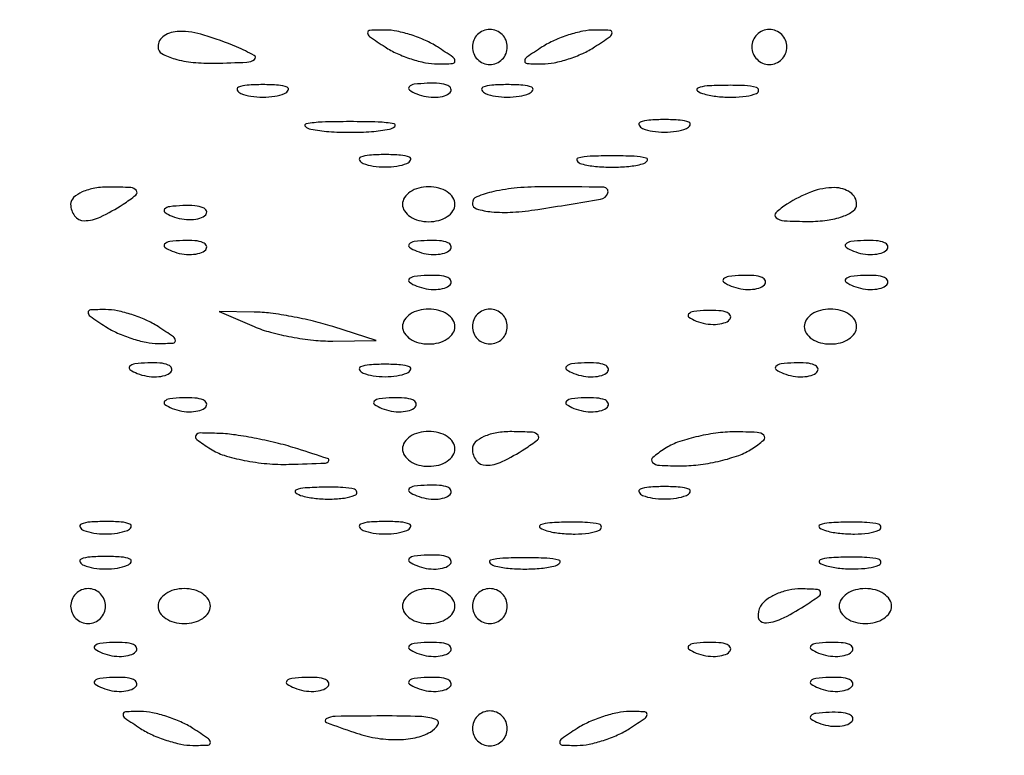
# Model space of a CAD drawing. Extents: x -1129 to 1854, y -3323 to -2727.
# Drawn here: x 716 to 727, y -2797 to -2789 of the extents above; entities that cross this region are included whole.
import ezdxf

# ---------------------------------------------------------------- set-up
doc = ezdxf.new("R2010")
doc.units = 0
doc.header["$MEASUREMENT"] = 0

msp = doc.modelspace()

# ---------------------------------------------------------------- linework, layer by layer
for points in [[(647.113, -2806.139, -0.001475), (647.095, -2800.556, -0.000097), (647.092, -2784.42), (647.092, -2759.393), (647.308, -2758.749, -0.029466), (647.504, -2758.263, -0.032405), (647.749, -2757.82, -0.033522), (648.042, -2757.426, -0.036805), (648.376, -2757.088, -0.044922), (648.673, -2756.872, -0.021409), (649.088, -2756.647, -0.021422), (649.523, -2756.458, -0.042926), (649.883, -2756.353, -0.048741), (650.128, -2756.329, -0.000008), (663.537, -2756.315, -0.000199), (678.378, -2756.306, -0.00012), (695.948, -2756.306), (741.717, -2756.318)], [(744.386, -2760.732, -0.000059), (744.387, -2784.512, -0.000048), (744.384, -2806.139, -0.000048)]]:
    msp.add_lwpolyline(points, format="xyb")
for points in [[(642.611, -2752.04, 0.123477), (642.509, -2752.445), (642.516, -3024.364), (642.523, -3296.354, 0.198906), (642.625, -3296.599, 0.198909), (642.892, -3296.71, 0.000003), (695.61, -3296.71, 0.000003), (748.328, -3296.71, 0.19891), (748.594, -3296.599, 0.198961), (748.7, -3296.345), (748.649, -3024.253), (748.598, -2752.138, 0.25035), (748.493, -2751.941, 0.148111), (748.409, -2751.916, 0.000002), (732.902, -2751.897, 0.000183), (715.821, -2751.883, 0.00011), (695.549, -2751.878, 0.000042), (660.818, -2751.88, 0.000731), (649.55, -2751.898, 0.000176), (642.809, -2751.921, 0.275582)], [(748.104, -3022.448, 0.000019), (748.108, -3126.098, 0.000032), (748.121, -3213.662, 0.000001), (748.137, -3292.764, 0.007495), (748.16, -3294.268), (748.216, -3296.108), (695.666, -3296.108), (643.115, -3296.108), (643.115, -3024.288), (643.115, -2752.469), (695.61, -2752.469), (748.104, -2752.469)], [(717.55, -2789.12, 0.271066), (717.593, -2789.194, 0.058404), (717.736, -2789.254, 0.045955), (717.94, -2789.292, 0.029148), (718.182, -2789.301, 0.005351), (718.539, -2789.29, 0.150234), (718.625, -2789.259, 0.552992), (718.621, -2789.214, 0.018923), (718.425, -2789.12, 0.028241), (718.061, -2788.988, 0.073362), (717.786, -2788.947, 0.143808), (717.617, -2788.997, 0.255204)], [(720.079, -2789.12, 0.038252), (720.213, -2789.193, 0.027073), (720.371, -2789.254, 0.027466), (720.53, -2789.296, 0.050718), (720.663, -2789.309, 0.012417), (720.832, -2789.305, 0.399741), (720.858, -2789.278, 0.246842), (720.836, -2789.235, 0.007261), (720.663, -2789.12, 0.038252), (720.53, -2789.048, 0.027073), (720.371, -2788.987, 0.027466), (720.212, -2788.945, 0.050718), (720.079, -2788.932, 0.012417), (719.911, -2788.936, 0.399741), (719.885, -2788.963, 0.246842), (719.907, -2789.005, 0.007261)], [(721.052, -2789.12, 0.099038), (721.067, -2789.195, 0.097945), (721.109, -2789.258, 0.097945), (721.173, -2789.3, 0.099038), (721.247, -2789.315, 0.099038), (721.321, -2789.3, 0.097945), (721.384, -2789.258, 0.097945), (721.427, -2789.195, 0.099038), (721.441, -2789.12, 0.099038), (721.427, -2789.046, 0.097945), (721.384, -2788.983, 0.097945), (721.321, -2788.941, 0.099038), (721.247, -2788.926, 0.099038), (721.173, -2788.941, 0.097945), (721.109, -2788.983, 0.097945), (721.067, -2789.046, 0.099038)], [(721.831, -2789.12, 0.007261), (721.658, -2789.235, 0.246842), (721.636, -2789.278, 0.399741), (721.662, -2789.305, 0.012417), (721.831, -2789.309, 0.050718), (721.963, -2789.296, 0.027466), (722.123, -2789.254, 0.027073), (722.281, -2789.193, 0.038252), (722.414, -2789.12, 0.007261), (722.587, -2789.005, 0.246842), (722.609, -2788.963, 0.399741), (722.583, -2788.936, 0.012417), (722.414, -2788.932, 0.050718), (722.282, -2788.945, 0.027466), (722.123, -2788.987, 0.027073), (721.964, -2789.048, 0.038252)], [(724.166, -2789.12, 0.099038), (724.18, -2789.195, 0.097945), (724.223, -2789.258, 0.097945), (724.286, -2789.3, 0.099038), (724.36, -2789.315, 0.099038), (724.434, -2789.3, 0.097945), (724.498, -2789.258, 0.097945), (724.54, -2789.195, 0.099038), (724.555, -2789.12, 0.099038), (724.54, -2789.046, 0.097945), (724.498, -2788.983, 0.097945), (724.434, -2788.941, 0.099038), (724.36, -2788.926, 0.099038), (724.286, -2788.941, 0.097945), (724.223, -2788.983, 0.097945), (724.18, -2789.046, 0.099038)], [(718.474, -2789.638, 0.057986), (718.585, -2789.669, 0.037979), (718.717, -2789.679, 0.037979), (718.85, -2789.669, 0.057986), (718.961, -2789.638, 0.174857), (719.001, -2789.602, 0.447206), (718.989, -2789.569, 0.078554), (718.891, -2789.546, 0.017491), (718.717, -2789.54, 0.017491), (718.544, -2789.546, 0.078554), (718.445, -2789.569, 0.447206), (718.433, -2789.602, 0.174857)], [(720.432, -2789.643, 0.051402), (720.538, -2789.673, 0.05415), (720.647, -2789.68, 0.060344), (720.741, -2789.665, 0.126455), (720.805, -2789.627, 0.296942), (720.814, -2789.585, 0.208169), (720.779, -2789.549, 0.077125), (720.685, -2789.527, 0.028489), (720.55, -2789.525, 0.018894), (720.404, -2789.536, 0.168741), (720.348, -2789.564, 0.470617), (720.351, -2789.599, 0.054073)], [(721.198, -2789.638, 0.057986), (721.309, -2789.669, 0.037979), (721.441, -2789.679, 0.037979), (721.574, -2789.669, 0.057986), (721.685, -2789.638, 0.174857), (721.725, -2789.602, 0.447206), (721.714, -2789.569, 0.078554), (721.615, -2789.546, 0.017491), (721.441, -2789.54, 0.017491), (721.268, -2789.546, 0.078554), (721.169, -2789.569, 0.447206), (721.158, -2789.602, 0.174857)], [(723.634, -2789.644, 0.037336), (723.784, -2789.672, 0.029507), (723.948, -2789.679, 0.030339), (724.102, -2789.668, 0.06278), (724.218, -2789.637, 0.31318), (724.241, -2789.602, 0.333666), (724.216, -2789.571, 0.052471), (724.084, -2789.551, 0.014395), (723.874, -2789.548, 0.012823), (723.666, -2789.555, 0.080377), (723.563, -2789.579, 0.597527), (723.559, -2789.61, 0.087174)], [(719.252, -2790.036, 0.029693), (719.452, -2790.062, 0.017887), (719.69, -2790.071, 0.017887), (719.929, -2790.062, 0.029693), (720.128, -2790.036, 0.142433), (720.188, -2790.005, 0.611425), (720.18, -2789.977, 0.039503), (720.004, -2789.957, 0.008087), (719.69, -2789.952, 0.008087), (719.377, -2789.957, 0.039503), (719.2, -2789.977, 0.611425), (719.192, -2790.005, 0.142433)], [(722.949, -2790.028, 0.057986), (723.06, -2790.058, 0.037979), (723.193, -2790.068, 0.037979), (723.325, -2790.058, 0.057986), (723.436, -2790.028, 0.174857), (723.477, -2789.991, 0.447206), (723.465, -2789.958, 0.078554), (723.366, -2789.936, 0.017491), (723.193, -2789.929, 0.017491), (723.019, -2789.936, 0.078554), (722.921, -2789.958, 0.447206), (722.909, -2789.991, 0.174857)], [(719.836, -2790.417, 0.057986), (719.947, -2790.447, 0.037979), (720.079, -2790.457, 0.037979), (720.212, -2790.447, 0.057986), (720.323, -2790.417, 0.174857), (720.363, -2790.38, 0.447206), (720.352, -2790.347, 0.078554), (720.253, -2790.325, 0.017491), (720.079, -2790.319, 0.017491), (719.906, -2790.325, 0.078554), (719.807, -2790.347, 0.447206), (719.795, -2790.38, 0.174857)], [(722.268, -2790.422, 0.039571), (722.424, -2790.45, 0.024357), (722.609, -2790.459, 0.024357), (722.794, -2790.45, 0.039571), (722.949, -2790.422, 0.161593), (723, -2790.389, 0.542911), (722.99, -2790.359, 0.052887), (722.853, -2790.338, 0.011065), (722.609, -2790.333, 0.011065), (722.365, -2790.338, 0.052887), (722.228, -2790.359, 0.542911), (722.218, -2790.389, 0.161593)], [(716.577, -2790.872, 0.163584), (716.621, -2791.001, 0.234725), (716.727, -2791.055, 0.112355), (716.907, -2791.014, 0.031558), (717.161, -2790.872, 0.023197), (717.303, -2790.77, 0.409657), (717.309, -2790.72, 0.220444), (717.247, -2790.687, 0.011293), (717.015, -2790.68, 0.042523), (716.847, -2790.693, 0.062416), (716.706, -2790.735, 0.082215), (716.61, -2790.798, 0.210568)], [(720.274, -2790.872, 0.148195), (720.296, -2790.946, 0.098894), (720.36, -2791.009, 0.082425), (720.454, -2791.052, 0.064853), (720.566, -2791.066, 0.064853), (720.677, -2791.052, 0.082425), (720.772, -2791.009, 0.098894), (720.835, -2790.946, 0.148195), (720.858, -2790.872, 0.148195), (720.835, -2790.797, 0.098894), (720.772, -2790.734, 0.082425), (720.677, -2790.692, 0.064853), (720.566, -2790.677, 0.064853), (720.454, -2790.692, 0.082425), (720.36, -2790.734, 0.098894), (720.296, -2790.797, 0.148195)], [(721.052, -2790.859, 0.330839), (721.099, -2790.923, 0.049411), (721.266, -2790.956, 0.039304), (721.501, -2790.96, 0.022821), (721.782, -2790.929, 0.003727), (722.479, -2790.816, 0.27989), (722.561, -2790.745, 0.502833), (722.517, -2790.683, 0.004577), (721.863, -2790.677, 0.021202), (721.552, -2790.69, 0.034122), (721.29, -2790.731, 0.037637), (721.101, -2790.789, 0.309087)], [(724.555, -2790.872, 0.043106), (724.433, -2790.967, 0.461139), (724.435, -2791.022, 0.155556), (724.525, -2791.056, 0.011096), (724.798, -2791.063, 0.03458), (725.003, -2791.05, 0.052836), (725.176, -2791.008, 0.069028), (725.295, -2790.946, 0.242407), (725.333, -2790.872, 0.251537), (725.262, -2790.74, 0.147327), (725.087, -2790.687, 0.089354), (724.83, -2790.733, 0.05437)], [(717.708, -2791.005, 0.051402), (717.814, -2791.035, 0.05415), (717.923, -2791.042, 0.060344), (718.017, -2791.027, 0.126455), (718.081, -2790.989, 0.296942), (718.09, -2790.947, 0.208169), (718.054, -2790.911, 0.077125), (717.961, -2790.889, 0.028489), (717.826, -2790.887, 0.018894), (717.68, -2790.899, 0.168741), (717.624, -2790.926, 0.470617), (717.627, -2790.961, 0.054073)], [(717.708, -2791.394, 0.051402), (717.814, -2791.424, 0.05415), (717.923, -2791.431, 0.060344), (718.017, -2791.416, 0.126455), (718.081, -2791.378, 0.296942), (718.09, -2791.336, 0.208169), (718.054, -2791.3, 0.077125), (717.961, -2791.278, 0.028489), (717.826, -2791.276, 0.018894), (717.68, -2791.288, 0.168741), (717.624, -2791.315, 0.470617), (717.627, -2791.351, 0.054073)], [(720.432, -2791.394, 0.051402), (720.538, -2791.424, 0.05415), (720.647, -2791.431, 0.060344), (720.741, -2791.416, 0.126455), (720.805, -2791.378, 0.296942), (720.814, -2791.336, 0.208169), (720.779, -2791.3, 0.077125), (720.685, -2791.278, 0.028489), (720.55, -2791.276, 0.018894), (720.404, -2791.288, 0.168741), (720.348, -2791.315, 0.470617), (720.351, -2791.351, 0.054073)], [(725.297, -2791.394, 0.051402), (725.403, -2791.424, 0.05415), (725.511, -2791.431, 0.060344), (725.606, -2791.416, 0.126455), (725.67, -2791.378, 0.296942), (725.679, -2791.336, 0.208169), (725.643, -2791.3, 0.077125), (725.55, -2791.278, 0.028489), (725.414, -2791.276, 0.018894), (725.269, -2791.288, 0.168741), (725.212, -2791.315, 0.470617), (725.216, -2791.351, 0.054073)], [(720.432, -2791.783, 0.051402), (720.538, -2791.813, 0.05415), (720.647, -2791.821, 0.060344), (720.741, -2791.805, 0.126455), (720.805, -2791.768, 0.296942), (720.814, -2791.725, 0.208169), (720.779, -2791.689, 0.077125), (720.685, -2791.667, 0.028489), (720.55, -2791.665, 0.018894), (720.404, -2791.677, 0.168741), (720.348, -2791.704, 0.470617), (720.351, -2791.74, 0.054073)], [(723.935, -2791.783, 0.051402), (724.041, -2791.813, 0.05415), (724.149, -2791.821, 0.060344), (724.244, -2791.805, 0.126455), (724.307, -2791.768, 0.296942), (724.316, -2791.725, 0.208169), (724.281, -2791.689, 0.077125), (724.188, -2791.667, 0.028489), (724.052, -2791.665, 0.018894), (723.907, -2791.677, 0.168741), (723.85, -2791.704, 0.470617), (723.853, -2791.74, 0.054073)], [(725.297, -2791.783, 0.051402), (725.403, -2791.813, 0.05415), (725.511, -2791.821, 0.060344), (725.606, -2791.805, 0.126455), (725.67, -2791.768, 0.296942), (725.679, -2791.725, 0.208169), (725.643, -2791.689, 0.077125), (725.55, -2791.667, 0.028489), (725.414, -2791.665, 0.018894), (725.269, -2791.677, 0.168741), (725.212, -2791.704, 0.470617), (725.216, -2791.74, 0.054073)], [(716.966, -2792.234, 0.038252), (717.099, -2792.306, 0.027073), (717.258, -2792.367, 0.027466), (717.417, -2792.409, 0.050718), (717.55, -2792.422, 0.012417), (717.719, -2792.418, 0.399741), (717.744, -2792.391, 0.246842), (717.722, -2792.349, 0.007261), (717.55, -2792.234, 0.038252), (717.417, -2792.161, 0.027073), (717.258, -2792.101, 0.027466), (717.099, -2792.059, 0.050718), (716.966, -2792.045, 0.012417), (716.797, -2792.049, 0.399741), (716.772, -2792.077, 0.246842), (716.794, -2792.119, 0.007261)], [(718.62, -2792.234, 0.036226), (718.804, -2792.297, 0.019656), (719.038, -2792.35, 0.019488), (719.281, -2792.385, 0.029063), (719.496, -2792.395), (719.982, -2792.39), (719.496, -2792.234, 0.018514), (719.281, -2792.174, 0.013373), (719.038, -2792.122, 0.013539), (718.804, -2792.085, 0.028396), (718.62, -2792.072), (718.231, -2792.067)], [(720.274, -2792.234, 0.148195), (720.296, -2792.308, 0.098894), (720.36, -2792.371, 0.082425), (720.454, -2792.414, 0.064853), (720.566, -2792.428, 0.064853), (720.677, -2792.414, 0.082425), (720.772, -2792.371, 0.098894), (720.835, -2792.308, 0.148195), (720.858, -2792.234, 0.148195), (720.835, -2792.16, 0.098894), (720.772, -2792.096, 0.082425), (720.677, -2792.054, 0.064853), (720.566, -2792.039, 0.064853), (720.454, -2792.054, 0.082425), (720.36, -2792.096, 0.098894), (720.296, -2792.16, 0.148195)], [(721.052, -2792.234, 0.099038), (721.067, -2792.308, 0.097945), (721.109, -2792.371, 0.097945), (721.173, -2792.413, 0.099038), (721.247, -2792.428, 0.099038), (721.321, -2792.413, 0.097945), (721.384, -2792.371, 0.097945), (721.427, -2792.308, 0.099038), (721.441, -2792.234, 0.099038), (721.427, -2792.159, 0.097945), (721.384, -2792.096, 0.097945), (721.321, -2792.054, 0.099038), (721.247, -2792.039, 0.099038), (721.173, -2792.054, 0.097945), (721.109, -2792.096, 0.097945), (721.067, -2792.159, 0.099038)], [(723.545, -2792.172, 0.051402), (723.652, -2792.202, 0.05415), (723.76, -2792.21, 0.060344), (723.855, -2792.194, 0.126455), (723.918, -2792.157, 0.296942), (723.927, -2792.114, 0.208169), (723.892, -2792.078, 0.077125), (723.798, -2792.057, 0.028489), (723.663, -2792.055, 0.018894), (723.518, -2792.066, 0.168741), (723.461, -2792.094, 0.470617), (723.464, -2792.129, 0.054073)], [(724.749, -2792.234, 0.148195), (724.772, -2792.308, 0.098894), (724.835, -2792.371, 0.082425), (724.93, -2792.414, 0.064853), (725.041, -2792.428, 0.064853), (725.153, -2792.414, 0.082425), (725.247, -2792.371, 0.098894), (725.311, -2792.308, 0.148195), (725.333, -2792.234, 0.148195), (725.311, -2792.16, 0.098894), (725.247, -2792.096, 0.082425), (725.153, -2792.054, 0.064853), (725.041, -2792.039, 0.064853), (724.93, -2792.054, 0.082425), (724.835, -2792.096, 0.098894), (724.772, -2792.16, 0.148195)], [(717.319, -2792.756, 0.051402), (717.425, -2792.786, 0.05415), (717.534, -2792.793, 0.060344), (717.628, -2792.778, 0.126455), (717.692, -2792.74, 0.296942), (717.701, -2792.698, 0.208169), (717.665, -2792.662, 0.077125), (717.572, -2792.64, 0.028489), (717.436, -2792.638, 0.018894), (717.291, -2792.65, 0.168741), (717.234, -2792.677, 0.470617), (717.238, -2792.713, 0.054073)], [(722.183, -2792.756, 0.051402), (722.29, -2792.786, 0.05415), (722.398, -2792.793, 0.060344), (722.493, -2792.778, 0.126455), (722.556, -2792.74, 0.296942), (722.565, -2792.698, 0.208169), (722.53, -2792.662, 0.077125), (722.436, -2792.64, 0.028489), (722.301, -2792.638, 0.018894), (722.156, -2792.65, 0.168741), (722.099, -2792.677, 0.470617), (722.102, -2792.713, 0.054073)], [(724.518, -2792.756, 0.051402), (724.625, -2792.786, 0.05415), (724.733, -2792.793, 0.060344), (724.828, -2792.778, 0.126455), (724.891, -2792.74, 0.296942), (724.9, -2792.698, 0.208169), (724.865, -2792.662, 0.077125), (724.771, -2792.64, 0.028489), (724.636, -2792.638, 0.018894), (724.491, -2792.65, 0.168741), (724.434, -2792.677, 0.470617), (724.437, -2792.713, 0.054073)], [(719.836, -2792.752, 0.057986), (719.947, -2792.782, 0.037979), (720.079, -2792.792, 0.037979), (720.212, -2792.782, 0.057986), (720.323, -2792.752, 0.174857), (720.363, -2792.715, 0.447206), (720.352, -2792.682, 0.078554), (720.253, -2792.66, 0.017491), (720.079, -2792.654, 0.017491), (719.906, -2792.66, 0.078554), (719.807, -2792.682, 0.447206), (719.795, -2792.715, 0.174857)], [(717.708, -2793.145, 0.051402), (717.814, -2793.175, 0.05415), (717.923, -2793.183, 0.060344), (718.017, -2793.167, 0.126455), (718.081, -2793.13, 0.296942), (718.09, -2793.087, 0.208169), (718.054, -2793.051, 0.077125), (717.961, -2793.03, 0.028489), (717.826, -2793.027, 0.018894), (717.68, -2793.039, 0.168741), (717.624, -2793.066, 0.470617), (717.627, -2793.102, 0.054073)], [(720.043, -2793.145, 0.051402), (720.149, -2793.175, 0.05415), (720.258, -2793.183, 0.060344), (720.352, -2793.167, 0.126455), (720.416, -2793.13, 0.296942), (720.425, -2793.087, 0.208169), (720.389, -2793.051, 0.077125), (720.296, -2793.03, 0.028489), (720.16, -2793.027, 0.018894), (720.015, -2793.039, 0.168741), (719.958, -2793.066, 0.470617), (719.962, -2793.102, 0.054073)], [(722.183, -2793.145, 0.051402), (722.29, -2793.175, 0.05415), (722.398, -2793.183, 0.060344), (722.493, -2793.167, 0.126455), (722.556, -2793.13, 0.296942), (722.565, -2793.087, 0.208169), (722.53, -2793.051, 0.077125), (722.436, -2793.03, 0.028489), (722.301, -2793.027, 0.018894), (722.156, -2793.039, 0.168741), (722.099, -2793.066, 0.470617), (722.102, -2793.102, 0.054073)], [(720.274, -2793.596, 0.148195), (720.296, -2793.67, 0.098894), (720.36, -2793.733, 0.082425), (720.454, -2793.776, 0.064853), (720.566, -2793.79, 0.064853), (720.677, -2793.776, 0.082425), (720.772, -2793.733, 0.098894), (720.835, -2793.67, 0.148195), (720.858, -2793.596, 0.148195), (720.835, -2793.522, 0.098894), (720.772, -2793.458, 0.082425), (720.677, -2793.416, 0.064853), (720.566, -2793.401, 0.064853), (720.454, -2793.416, 0.082425), (720.36, -2793.458, 0.098894), (720.296, -2793.522, 0.148195)], [(721.052, -2793.596, 0.163584), (721.096, -2793.726, 0.234725), (721.203, -2793.779, 0.112355), (721.383, -2793.738, 0.031558), (721.636, -2793.596, 0.023197), (721.778, -2793.495, 0.409657), (721.784, -2793.444, 0.220444), (721.722, -2793.411, 0.011293), (721.49, -2793.404, 0.042523), (721.323, -2793.417, 0.062416), (721.181, -2793.459, 0.082215), (721.085, -2793.522, 0.210568)], [(723.193, -2793.596, 0.031779), (723.061, -2793.693, 0.443858), (723.059, -2793.746, 0.183403), (723.135, -2793.779, 0.011076), (723.387, -2793.784, 0.033276), (723.595, -2793.771, 0.026182), (723.817, -2793.729, 0.026848), (724.019, -2793.668, 0.057215), (724.166, -2793.596, 0.031779), (724.298, -2793.498, 0.443858), (724.299, -2793.445, 0.183403), (724.223, -2793.413, 0.011076), (723.971, -2793.407, 0.033276), (723.763, -2793.421, 0.026182), (723.542, -2793.463, 0.026848), (723.339, -2793.523, 0.057215)], [(718.134, -2793.596, 0.068087), (718.286, -2793.667, 0.026911), (718.511, -2793.724, 0.026029), (718.764, -2793.76, 0.029562), (719.009, -2793.768, 0.001576), (719.415, -2793.755, 0.261239), (719.451, -2793.733, 0.472504), (719.44, -2793.704, 0.002371), (719.107, -2793.596, 0.016826), (718.892, -2793.535, 0.012113), (718.649, -2793.481, 0.012256), (718.415, -2793.441, 0.025758), (718.231, -2793.424, 0.010167), (718.019, -2793.419, 0.270853), (717.972, -2793.446, 0.380202), (717.982, -2793.491, 0.014509)], [(719.159, -2794.12, 0.037336), (719.308, -2794.147, 0.029507), (719.472, -2794.155, 0.030339), (719.626, -2794.143, 0.06278), (719.743, -2794.113, 0.31318), (719.765, -2794.078, 0.333666), (719.74, -2794.046, 0.052471), (719.609, -2794.026, 0.014395), (719.398, -2794.023, 0.012823), (719.191, -2794.031, 0.080377), (719.087, -2794.054, 0.597527), (719.084, -2794.085, 0.087174)], [(720.432, -2794.118, 0.051402), (720.538, -2794.148, 0.05415), (720.647, -2794.156, 0.060344), (720.741, -2794.14, 0.126455), (720.805, -2794.103, 0.296942), (720.814, -2794.06, 0.208169), (720.779, -2794.024, 0.077125), (720.685, -2794.002, 0.028489), (720.55, -2794, 0.018894), (720.404, -2794.012, 0.168741), (720.348, -2794.039, 0.470617), (720.351, -2794.075, 0.054073)], [(722.949, -2794.114, 0.057986), (723.06, -2794.144, 0.037979), (723.193, -2794.154, 0.037979), (723.325, -2794.144, 0.057986), (723.436, -2794.114, 0.174857), (723.477, -2794.077, 0.447206), (723.465, -2794.045, 0.078554), (723.366, -2794.022, 0.017491), (723.193, -2794.016, 0.017491), (723.019, -2794.022, 0.078554), (722.921, -2794.045, 0.447206), (722.909, -2794.077, 0.174857)], [(716.723, -2794.503, 0.057986), (716.834, -2794.533, 0.037979), (716.966, -2794.543, 0.037979), (717.098, -2794.533, 0.057986), (717.209, -2794.503, 0.174857), (717.25, -2794.467, 0.447206), (717.238, -2794.434, 0.078554), (717.14, -2794.411, 0.017491), (716.966, -2794.405, 0.017491), (716.793, -2794.411, 0.078554), (716.694, -2794.434, 0.447206), (716.682, -2794.467, 0.174857)], [(719.836, -2794.503, 0.057986), (719.947, -2794.533, 0.037979), (720.079, -2794.543, 0.037979), (720.212, -2794.533, 0.057986), (720.323, -2794.503, 0.174857), (720.363, -2794.467, 0.447206), (720.352, -2794.434, 0.078554), (720.253, -2794.411, 0.017491), (720.079, -2794.405, 0.017491), (719.906, -2794.411, 0.078554), (719.807, -2794.434, 0.447206), (719.795, -2794.467, 0.174857)], [(721.883, -2794.509, 0.037336), (722.032, -2794.536, 0.029507), (722.196, -2794.544, 0.030339), (722.35, -2794.533, 0.06278), (722.467, -2794.502, 0.31318), (722.489, -2794.467, 0.333666), (722.464, -2794.435, 0.052471), (722.333, -2794.416, 0.014395), (722.123, -2794.412, 0.012823), (721.915, -2794.42, 0.080377), (721.811, -2794.443, 0.597527), (721.808, -2794.475, 0.087174)], [(724.996, -2794.509, 0.037336), (725.146, -2794.536, 0.029507), (725.31, -2794.544, 0.030339), (725.464, -2794.533, 0.06278), (725.58, -2794.502, 0.31318), (725.603, -2794.467, 0.333666), (725.578, -2794.435, 0.052471), (725.446, -2794.416, 0.014395), (725.236, -2794.412, 0.012823), (725.028, -2794.42, 0.080377), (724.925, -2794.443, 0.597527), (724.921, -2794.475, 0.087174)], [(716.723, -2794.892, 0.057986), (716.834, -2794.923, 0.037979), (716.966, -2794.933, 0.037979), (717.098, -2794.923, 0.057986), (717.209, -2794.892, 0.174857), (717.25, -2794.856, 0.447206), (717.238, -2794.823, 0.078554), (717.14, -2794.8, 0.017491), (716.966, -2794.794, 0.017491), (716.793, -2794.8, 0.078554), (716.694, -2794.823, 0.447206), (716.682, -2794.856, 0.174857)], [(720.432, -2794.896, 0.051402), (720.538, -2794.927, 0.05415), (720.647, -2794.934, 0.060344), (720.741, -2794.918, 0.126455), (720.805, -2794.881, 0.296942), (720.814, -2794.838, 0.208169), (720.779, -2794.802, 0.077125), (720.685, -2794.781, 0.028489), (720.55, -2794.779, 0.018894), (720.404, -2794.79, 0.168741), (720.348, -2794.818, 0.470617), (720.351, -2794.853, 0.054073)], [(721.296, -2794.897, 0.039571), (721.451, -2794.925, 0.024357), (721.636, -2794.934, 0.024357), (721.821, -2794.925, 0.039571), (721.977, -2794.897, 0.161593), (722.027, -2794.865, 0.542911), (722.017, -2794.835, 0.052887), (721.88, -2794.814, 0.011065), (721.636, -2794.808, 0.011065), (721.392, -2794.814, 0.052887), (721.255, -2794.835, 0.542911), (721.245, -2794.865, 0.161593)], [(724.996, -2794.898, 0.037336), (725.146, -2794.925, 0.029507), (725.31, -2794.933, 0.030339), (725.464, -2794.922, 0.06278), (725.58, -2794.891, 0.31318), (725.603, -2794.856, 0.333666), (725.578, -2794.825, 0.052471), (725.446, -2794.805, 0.014395), (725.236, -2794.801, 0.012823), (725.028, -2794.809, 0.080377), (724.925, -2794.833, 0.597527), (724.921, -2794.864, 0.087174)], [(716.577, -2795.347, 0.099038), (716.592, -2795.421, 0.097945), (716.634, -2795.484, 0.097945), (716.697, -2795.527, 0.099038), (716.772, -2795.542, 0.099038), (716.846, -2795.527, 0.097945), (716.909, -2795.484, 0.097945), (716.951, -2795.421, 0.099038), (716.966, -2795.347, 0.099038), (716.951, -2795.273, 0.097945), (716.909, -2795.21, 0.097945), (716.846, -2795.167, 0.099038), (716.772, -2795.152, 0.099038), (716.697, -2795.167, 0.097945), (716.634, -2795.21, 0.097945), (716.592, -2795.273, 0.099038)], [(717.55, -2795.347, 0.148195), (717.572, -2795.421, 0.098894), (717.636, -2795.484, 0.082425), (717.73, -2795.527, 0.064853), (717.842, -2795.542, 0.064853), (717.953, -2795.527, 0.082425), (718.048, -2795.484, 0.098894), (718.111, -2795.421, 0.148195), (718.134, -2795.347, 0.148195), (718.111, -2795.273, 0.098894), (718.048, -2795.21, 0.082425), (717.953, -2795.167, 0.064853), (717.842, -2795.152, 0.064853), (717.73, -2795.167, 0.082425), (717.636, -2795.21, 0.098894), (717.572, -2795.273, 0.148195)], [(720.274, -2795.347, 0.148195), (720.296, -2795.421, 0.098894), (720.36, -2795.484, 0.082425), (720.454, -2795.527, 0.064853), (720.566, -2795.542, 0.064853), (720.677, -2795.527, 0.082425), (720.772, -2795.484, 0.098894), (720.835, -2795.421, 0.148195), (720.858, -2795.347, 0.148195), (720.835, -2795.273, 0.098894), (720.772, -2795.21, 0.082425), (720.677, -2795.167, 0.064853), (720.566, -2795.152, 0.064853), (720.454, -2795.167, 0.082425), (720.36, -2795.21, 0.098894), (720.296, -2795.273, 0.148195)], [(721.052, -2795.347, 0.099038), (721.067, -2795.421, 0.097945), (721.109, -2795.484, 0.097945), (721.173, -2795.527, 0.099038), (721.247, -2795.542, 0.099038), (721.321, -2795.527, 0.097945), (721.384, -2795.484, 0.097945), (721.427, -2795.421, 0.099038), (721.441, -2795.347, 0.099038), (721.427, -2795.273, 0.097945), (721.384, -2795.21, 0.097945), (721.321, -2795.167, 0.099038), (721.247, -2795.152, 0.099038), (721.173, -2795.167, 0.097945), (721.109, -2795.21, 0.097945), (721.067, -2795.273, 0.099038)], [(724.263, -2795.347, 0.175918), (724.237, -2795.472, 0.372932), (724.306, -2795.532, 0.110887), (724.493, -2795.49, 0.03301), (724.749, -2795.347, 0.010223), (724.913, -2795.236, 0.295079), (724.931, -2795.191, 0.343021), (724.897, -2795.162, 0.012098), (724.712, -2795.155, 0.053738), (724.577, -2795.169, 0.049393), (724.444, -2795.21, 0.052761), (724.333, -2795.273, 0.101161)], [(725.138, -2795.347, 0.148195), (725.161, -2795.421, 0.098894), (725.224, -2795.484, 0.082425), (725.319, -2795.527, 0.064853), (725.43, -2795.542, 0.064853), (725.542, -2795.527, 0.082425), (725.636, -2795.484, 0.098894), (725.7, -2795.421, 0.148195), (725.722, -2795.347, 0.148195), (725.7, -2795.273, 0.098894), (725.636, -2795.21, 0.082425), (725.542, -2795.167, 0.064853), (725.43, -2795.152, 0.064853), (725.319, -2795.167, 0.082425), (725.224, -2795.21, 0.098894), (725.161, -2795.273, 0.148195)], [(716.93, -2795.869, 0.051402), (717.036, -2795.899, 0.05415), (717.145, -2795.907, 0.060344), (717.239, -2795.891, 0.126455), (717.303, -2795.854, 0.296942), (717.312, -2795.811, 0.208169), (717.276, -2795.775, 0.077125), (717.183, -2795.754, 0.028489), (717.047, -2795.752, 0.018894), (716.902, -2795.763, 0.168741), (716.845, -2795.791, 0.470617), (716.849, -2795.826, 0.054073)], [(720.432, -2795.869, 0.051402), (720.538, -2795.899, 0.05415), (720.647, -2795.907, 0.060344), (720.741, -2795.891, 0.126455), (720.805, -2795.854, 0.296942), (720.814, -2795.811, 0.208169), (720.779, -2795.775, 0.077125), (720.685, -2795.754, 0.028489), (720.55, -2795.752, 0.018894), (720.404, -2795.763, 0.168741), (720.348, -2795.791, 0.470617), (720.351, -2795.826, 0.054073)], [(723.545, -2795.869, 0.051402), (723.652, -2795.899, 0.05415), (723.76, -2795.907, 0.060344), (723.855, -2795.891, 0.126455), (723.918, -2795.854, 0.296942), (723.927, -2795.811, 0.208169), (723.892, -2795.775, 0.077125), (723.798, -2795.754, 0.028489), (723.663, -2795.752, 0.018894), (723.518, -2795.763, 0.168741), (723.461, -2795.791, 0.470617), (723.464, -2795.826, 0.054073)], [(724.907, -2795.869, 0.051402), (725.014, -2795.899, 0.05415), (725.122, -2795.907, 0.060344), (725.217, -2795.891, 0.126455), (725.28, -2795.854, 0.296942), (725.289, -2795.811, 0.208169), (725.254, -2795.775, 0.077125), (725.16, -2795.754, 0.028489), (725.025, -2795.752, 0.018894), (724.88, -2795.763, 0.168741), (724.823, -2795.791, 0.470617), (724.826, -2795.826, 0.054073)], [(716.93, -2796.258, 0.051402), (717.036, -2796.289, 0.05415), (717.145, -2796.296, 0.060344), (717.239, -2796.28, 0.126455), (717.303, -2796.243, 0.296942), (717.312, -2796.2, 0.208169), (717.276, -2796.164, 0.077125), (717.183, -2796.143, 0.028489), (717.047, -2796.141, 0.018894), (716.902, -2796.152, 0.168741), (716.845, -2796.18, 0.470617), (716.849, -2796.215, 0.054073)], [(719.07, -2796.258, 0.051402), (719.176, -2796.289, 0.05415), (719.285, -2796.296, 0.060344), (719.379, -2796.28, 0.126455), (719.443, -2796.243, 0.296942), (719.452, -2796.2, 0.208169), (719.416, -2796.164, 0.077125), (719.323, -2796.143, 0.028489), (719.188, -2796.141, 0.018894), (719.042, -2796.152, 0.168741), (718.986, -2796.18, 0.470617), (718.989, -2796.215, 0.054073)], [(720.432, -2796.258, 0.051402), (720.538, -2796.289, 0.05415), (720.647, -2796.296, 0.060344), (720.741, -2796.28, 0.126455), (720.805, -2796.243, 0.296942), (720.814, -2796.2, 0.208169), (720.779, -2796.164, 0.077125), (720.685, -2796.143, 0.028489), (720.55, -2796.141, 0.018894), (720.404, -2796.152, 0.168741), (720.348, -2796.18, 0.470617), (720.351, -2796.215, 0.054073)], [(724.907, -2796.258, 0.051402), (725.014, -2796.289, 0.05415), (725.122, -2796.296, 0.060344), (725.217, -2796.28, 0.126455), (725.28, -2796.243, 0.296942), (725.289, -2796.2, 0.208169), (725.254, -2796.164, 0.077125), (725.16, -2796.143, 0.028489), (725.025, -2796.141, 0.018894), (724.88, -2796.152, 0.168741), (724.823, -2796.18, 0.470617), (724.826, -2796.215, 0.054073)], [(717.355, -2796.709, 0.038252), (717.488, -2796.781, 0.027073), (717.647, -2796.842, 0.027466), (717.806, -2796.884, 0.050718), (717.939, -2796.898, 0.012417), (718.108, -2796.894, 0.399741), (718.134, -2796.866, 0.246842), (718.111, -2796.824, 0.007261), (717.939, -2796.709, 0.038252), (717.806, -2796.637, 0.027073), (717.647, -2796.576, 0.027466), (717.488, -2796.534, 0.050718), (717.355, -2796.52, 0.012417), (717.187, -2796.525, 0.399741), (717.161, -2796.552, 0.246842), (717.183, -2796.594, 0.007261)], [(719.732, -2796.752, 0.03796), (719.971, -2796.814, 0.044665), (720.205, -2796.834, 0.049303), (720.415, -2796.812, 0.077625), (720.584, -2796.749, 0.129787), (720.668, -2796.668, 0.479389), (720.646, -2796.609, 0.074051), (720.466, -2796.576, 0.008662), (720.056, -2796.57, 0.002443), (719.524, -2796.575, 0.124934), (719.425, -2796.601, 0.636637), (719.428, -2796.643, 0.009165)], [(721.052, -2796.709, 0.099038), (721.067, -2796.783, 0.097945), (721.109, -2796.846, 0.097945), (721.173, -2796.889, 0.099038), (721.247, -2796.904, 0.099038), (721.321, -2796.889, 0.097945), (721.384, -2796.846, 0.097945), (721.427, -2796.783, 0.099038), (721.441, -2796.709, 0.099038), (721.427, -2796.635, 0.097945), (721.384, -2796.572, 0.097945), (721.321, -2796.529, 0.099038), (721.247, -2796.514, 0.099038), (721.173, -2796.529, 0.097945), (721.109, -2796.572, 0.097945), (721.067, -2796.635, 0.099038)], [(722.22, -2796.709, 0.007261), (722.047, -2796.824, 0.246842), (722.025, -2796.866, 0.399741), (722.051, -2796.894, 0.012417), (722.22, -2796.898, 0.050718), (722.353, -2796.884, 0.027466), (722.512, -2796.842, 0.027073), (722.67, -2796.781, 0.038252), (722.804, -2796.709, 0.007261), (722.976, -2796.594, 0.246842), (722.998, -2796.552, 0.399741), (722.972, -2796.525, 0.012417), (722.804, -2796.52, 0.050718), (722.671, -2796.534, 0.027466), (722.512, -2796.576, 0.027073), (722.353, -2796.637, 0.038252)], [(724.907, -2796.647, 0.051402), (725.014, -2796.678, 0.05415), (725.122, -2796.685, 0.060344), (725.217, -2796.67, 0.126455), (725.28, -2796.632, 0.296942), (725.289, -2796.589, 0.208169), (725.254, -2796.554, 0.077125), (725.16, -2796.532, 0.028489), (725.025, -2796.53, 0.018894), (724.88, -2796.541, 0.168741), (724.823, -2796.569, 0.470617), (724.826, -2796.604, 0.054073)]]:
    msp.add_lwpolyline(points, format="xyb", close=True)

doc.saveas('drawing.dxf')
